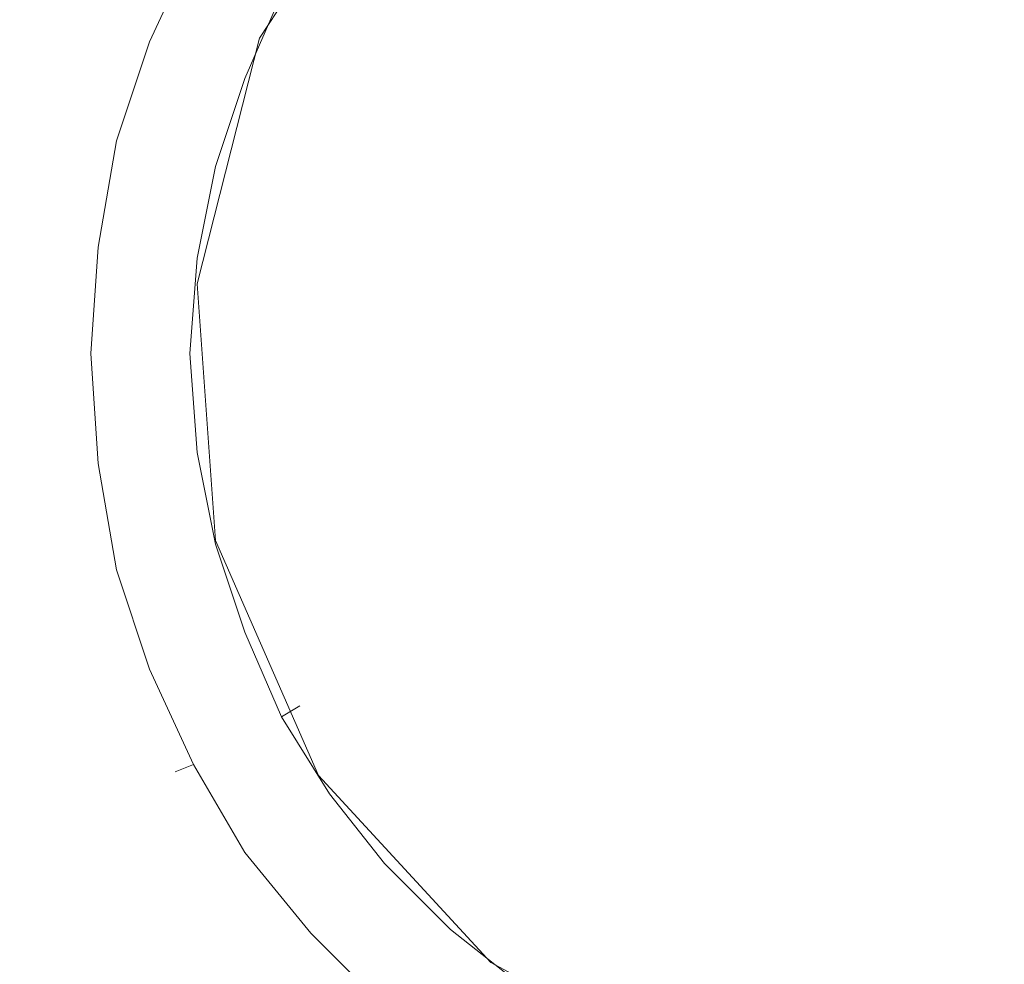
# Model space of a CAD drawing. Extents: x -800 to 800, y -350 to 350.
# Drawn here: x -602 to -575, y -16 to 10 of the extents above; entities that cross this region are included whole.
import ezdxf

# ---------------------------------------------------------------- set-up
doc = ezdxf.new("R2010")
doc.units = 0
doc.header["$LTSCALE"] = 500
doc.header["$MEASUREMENT"] = 0
doc.layers.add('CRS0', color=7, linetype='Continuous')
doc.layers.add('CRS1', color=7, linetype='Continuous')

msp = doc.modelspace()

# ---------------------------------------------------------------- linework, layer by layer
at = {"layer": 'CRS0', "lineweight": 0, "invisible_edges": 15}
for points in [[(-576, 54.2, -199.9), (-576, 0.2, -199.9), (-618.9, 0.2, -198.7), (-576, 54.2, -199.9)], [(-618.9, 0.2, -198.7), (-618.7, 54.2, -198.7), (-576, 54.2, -199.9), (-618.9, 0.2, -198.7)], [(-618.1, 0.2, -190.9), (-575.8, 0.2, -192.2), (-575.8, 54.2, -192.2), (-618.1, 0.2, -190.9)], [(-575.8, 54.2, -192.2), (-617.9, 54.2, -190.9), (-618.1, 0.2, -190.9), (-575.8, 54.2, -192.2)], [(-576, 54.2, -199.9), (-518.4, 54.2, -199.9), (-518.3, 0.2, -199.9), (-576, 54.2, -199.9)], [(-518.3, 0.2, -199.9), (-576, 0.2, -199.9), (-576, 54.2, -199.9), (-518.3, 0.2, -199.9)], [(-518.3, 0.2, -192.2), (-518.4, 54.2, -192.2), (-575.8, 54.2, -192.2), (-518.3, 0.2, -192.2)], [(-575.8, 54.2, -192.2), (-575.8, 0.2, -192.2), (-518.3, 0.2, -192.2), (-575.8, 54.2, -192.2)], [(-576, -53.9, -199.9), (-618.7, -53.9, -198.7), (-618.9, 0.2, -198.7), (-576, -53.9, -199.9)], [(-618.9, 0.2, -198.7), (-576, 0.2, -199.9), (-576, -53.9, -199.9), (-618.9, 0.2, -198.7)], [(-618.1, 0.2, -190.9), (-617.9, -53.9, -190.9), (-575.8, -53.9, -192.2), (-618.1, 0.2, -190.9)], [(-575.8, -53.9, -192.2), (-575.8, 0.2, -192.2), (-618.1, 0.2, -190.9), (-575.8, -53.9, -192.2)], [(-576, -53.9, -199.9), (-576, 0.2, -199.9), (-518.3, 0.2, -199.9), (-576, -53.9, -199.9)], [(-518.3, 0.2, -199.9), (-518.4, -53.9, -199.9), (-576, -53.9, -199.9), (-518.3, 0.2, -199.9)], [(-518.3, 0.2, -192.2), (-575.8, 0.2, -192.2), (-575.8, -53.9, -192.2), (-518.3, 0.2, -192.2)], [(-575.8, -53.9, -192.2), (-518.4, -53.9, -192.2), (-518.3, 0.2, -192.2), (-575.8, -53.9, -192.2)]]:
    msp.add_3dface(points, dxfattribs=at)
at = {"layer": 'CRS1', "lineweight": 0}
for points, invisible_edges in [([(-589.3, 13.2, -189.1), (-591.5, 15.2, -189.9), (-595.3, 9.4, -189.9), (-589.3, 13.2, -189.1)], 13), ([(-591.5, 15.2, -189.9), (-591.5, 15.2, -190.5), (-595.3, 9.4, -190.5), (-591.5, 15.2, -189.9)], 13), ([(-591.5, 15.2, -189.9), (-595.3, 9.4, -190.5), (-595.3, 9.4, -189.9), (-591.5, 15.2, -189.9)], 13), ([(-589.3, 13.2, -189.1), (-595.3, 9.4, -189.9), (-592.5, 8.2, -189.1), (-589.3, 13.2, -189.1)], 15), ([(-586.9, 10.9, -188.5), (-589.3, 13.2, -189.1), (-592.5, 8.2, -189.1), (-586.9, 10.9, -188.5)], 15), ([(-597.6, 12.2, -192.4), (-598.8, 9.5, -192.4), (-598.3, 9.3, -191.1), (-597.6, 12.2, -192.4)], 15), ([(-598.8, 9.5, -192.4), (-597.6, 12.2, -192.4), (-597.1, 11.9, -193.8), (-598.8, 9.5, -192.4)], 15), ([(-598.3, 9.3, -191.1), (-597.1, 11.9, -191.1), (-597.6, 12.2, -192.4), (-598.3, 9.3, -191.1)], 14), ([(-577.2, 8.4, -187.5), (-577.8, 12.1, -187.9), (-581.3, 10.8, -187.9), (-577.2, 8.4, -187.5)], 15), ([(-574.7, 8.4, -187.5), (-574.1, 12.1, -187.9), (-577.8, 12.1, -187.9), (-574.7, 8.4, -187.5)], 15), ([(-574.7, 8.4, -187.5), (-577.8, 12.1, -187.9), (-577.2, 8.4, -187.5), (-574.7, 8.4, -187.5)], 15), ([(-597.1, 11.9, -193.8), (-598.3, 9.3, -193.8), (-598.8, 9.5, -192.4), (-597.1, 11.9, -193.8)], 15), ([(-597.1, 11.9, -191.1), (-598.3, 9.3, -191.1), (-597, 8.8, -190.5), (-597.1, 11.9, -191.1)], 15), ([(-598.3, 9.3, -193.8), (-597.1, 11.9, -193.8), (-595.9, 11.3, -194.4), (-598.3, 9.3, -193.8)], 14), ([(-597, 8.8, -190.5), (-595.9, 11.3, -190.5), (-597.1, 11.9, -191.1), (-597, 8.8, -190.5)], 15), ([(-595.9, 11.3, -194.4), (-597, 8.8, -194.4), (-598.3, 9.3, -193.8), (-595.9, 11.3, -194.4)], 15), ([(-595.9, 11.3, -190.5), (-597, 8.8, -190.5), (-595.7, 8.3, -191.1), (-595.9, 11.3, -190.5)], 15), ([(-597, 8.8, -194.4), (-595.9, 11.3, -194.4), (-594.7, 10.6, -193.8), (-597, 8.8, -194.4)], 15), ([(-595.7, 8.3, -191.1), (-594.7, 10.6, -191.1), (-595.9, 11.3, -190.5), (-595.7, 8.3, -191.1)], 14), ([(-586.9, 10.9, -188.5), (-592.5, 8.2, -189.1), (-589.5, 6.9, -188.5), (-586.9, 10.9, -188.5)], 15), ([(-584.3, 8.6, -187.9), (-586.9, 10.9, -188.5), (-589.5, 6.9, -188.5), (-584.3, 8.6, -187.9)], 15), ([(-581.3, 10.8, -187.9), (-586.9, 10.9, -188.5), (-584.3, 8.6, -187.9), (-581.3, 10.8, -187.9)], 15), ([(-579.6, 7.6, -187.5), (-581.3, 10.8, -187.9), (-584.3, 8.6, -187.9), (-579.6, 7.6, -187.5)], 15), ([(-577.2, 8.4, -187.5), (-581.3, 10.8, -187.9), (-579.6, 7.6, -187.5), (-577.2, 8.4, -187.5)], 15), ([(-594.7, 10.6, -193.8), (-595.7, 8.3, -193.8), (-597, 8.8, -194.4), (-594.7, 10.6, -193.8)], 15), ([(-594.7, 10.6, -191.1), (-595.7, 8.3, -191.1), (-595.2, 8.1, -192.4), (-594.7, 10.6, -191.1)], 15), ([(-595.7, 8.3, -193.8), (-594.7, 10.6, -193.8), (-594.2, 10.3, -192.4), (-595.7, 8.3, -193.8)], 14), ([(-595.2, 8.1, -192.4), (-594.2, 10.3, -192.4), (-594.7, 10.6, -191.1), (-595.2, 8.1, -192.4)], 15), ([(-594.2, 10.3, -192.4), (-595.2, 8.1, -192.4), (-595.7, 8.3, -193.8), (-594.2, 10.3, -192.4)], 15), ([(-598.8, 9.5, -192.4), (-599.7, 6.7, -192.4), (-599.2, 6.6, -191.1), (-598.8, 9.5, -192.4)], 15), ([(-599.7, 6.7, -192.4), (-598.8, 9.5, -192.4), (-598.3, 9.3, -193.8), (-599.7, 6.7, -192.4)], 15), ([(-599.2, 6.6, -191.1), (-598.3, 9.3, -191.1), (-598.8, 9.5, -192.4), (-599.2, 6.6, -191.1)], 14), ([(-592.5, 8.2, -189.1), (-595.3, 9.4, -189.9), (-597, 2.7, -189.9), (-592.5, 8.2, -189.1)], 13), ([(-595.3, 9.4, -189.9), (-595.3, 9.4, -190.5), (-597, 2.7, -190.5), (-595.3, 9.4, -189.9)], 13), ([(-595.3, 9.4, -189.9), (-597, 2.7, -190.5), (-597, 2.7, -189.9), (-595.3, 9.4, -189.9)], 15), ([(-598.3, 9.3, -193.8), (-599.2, 6.6, -193.8), (-599.7, 6.7, -192.4), (-598.3, 9.3, -193.8)], 15), ([(-598.3, 9.3, -191.1), (-599.2, 6.6, -191.1), (-597.8, 6.3, -190.5), (-598.3, 9.3, -191.1)], 15), ([(-599.2, 6.6, -193.8), (-598.3, 9.3, -193.8), (-597, 8.8, -194.4), (-599.2, 6.6, -193.8)], 14), ([(-597.8, 6.3, -190.5), (-597, 8.8, -190.5), (-598.3, 9.3, -191.1), (-597.8, 6.3, -190.5)], 15), ([(-597, 8.8, -194.4), (-597.8, 6.3, -194.4), (-599.2, 6.6, -193.8), (-597, 8.8, -194.4)], 15), ([(-597, 8.8, -190.5), (-597.8, 6.3, -190.5), (-596.5, 5.9, -191.1), (-597, 8.8, -190.5)], 15), ([(-597.8, 6.3, -194.4), (-597, 8.8, -194.4), (-595.7, 8.3, -193.8), (-597.8, 6.3, -194.4)], 15), ([(-596.5, 5.9, -191.1), (-595.7, 8.3, -191.1), (-597, 8.8, -190.5), (-596.5, 5.9, -191.1)], 14), ([(-584.3, 8.6, -187.9), (-589.5, 6.9, -188.5), (-586.3, 5.4, -187.9), (-584.3, 8.6, -187.9)], 15), ([(-581.6, 6.1, -187.5), (-584.3, 8.6, -187.9), (-586.3, 5.4, -187.9), (-581.6, 6.1, -187.5)], 15), ([(-579.6, 7.6, -187.5), (-584.3, 8.6, -187.9), (-581.6, 6.1, -187.5), (-579.6, 7.6, -187.5)], 15), ([(-576.6, 4.7, -187.3), (-577.2, 8.4, -187.5), (-579.6, 7.6, -187.5), (-576.6, 4.7, -187.3)], 15), ([(-575.3, 4.7, -187.3), (-574.7, 8.4, -187.5), (-577.2, 8.4, -187.5), (-575.3, 4.7, -187.3)], 15), ([(-575.3, 4.7, -187.3), (-577.2, 8.4, -187.5), (-576.6, 4.7, -187.3), (-575.3, 4.7, -187.3)], 15), ([(-574.1, 4.3, -187.3), (-574.7, 8.4, -187.5), (-575.3, 4.7, -187.3), (-574.1, 4.3, -187.3)], 15), ([(-595.7, 8.3, -193.8), (-596.5, 5.9, -193.8), (-597.8, 6.3, -194.4), (-595.7, 8.3, -193.8)], 15), ([(-592.5, 8.2, -189.1), (-597, 2.7, -189.9), (-594, 2.4, -189.1), (-592.5, 8.2, -189.1)], 15), ([(-595.7, 8.3, -191.1), (-596.5, 5.9, -191.1), (-596, 5.8, -192.4), (-595.7, 8.3, -191.1)], 15), ([(-596.5, 5.9, -193.8), (-595.7, 8.3, -193.8), (-595.2, 8.1, -192.4), (-596.5, 5.9, -193.8)], 14), ([(-595.2, 8.1, -192.4), (-596, 5.8, -192.4), (-596.5, 5.9, -193.8), (-595.2, 8.1, -192.4)], 15), ([(-596, 5.8, -192.4), (-595.2, 8.1, -192.4), (-595.7, 8.3, -191.1), (-596, 5.8, -192.4)], 15), ([(-589.5, 6.9, -188.5), (-592.5, 8.2, -189.1), (-594, 2.4, -189.1), (-589.5, 6.9, -188.5)], 15), ([(-577.8, 4.3, -187.3), (-579.6, 7.6, -187.5), (-581.6, 6.1, -187.5), (-577.8, 4.3, -187.3)], 15), ([(-576.6, 4.7, -187.3), (-579.6, 7.6, -187.5), (-577.8, 4.3, -187.3), (-576.6, 4.7, -187.3)], 15), ([(-589.5, 6.9, -188.5), (-594, 2.4, -189.1), (-590.7, 2.1, -188.5), (-589.5, 6.9, -188.5)], 15), ([(-586.3, 5.4, -187.9), (-589.5, 6.9, -188.5), (-590.7, 2.1, -188.5), (-586.3, 5.4, -187.9)], 15), ([(-599.7, 6.7, -192.4), (-600.4, 3.8, -192.4), (-599.7, 3.7, -191.1), (-599.7, 6.7, -192.4)], 15), ([(-600.4, 3.8, -192.4), (-599.7, 6.7, -192.4), (-599.2, 6.6, -193.8), (-600.4, 3.8, -192.4)], 15), ([(-599.2, 6.6, -193.8), (-599.7, 3.7, -193.8), (-600.4, 3.8, -192.4), (-599.2, 6.6, -193.8)], 15), ([(-599.7, 3.7, -191.1), (-599.2, 6.6, -191.1), (-599.7, 6.7, -192.4), (-599.7, 3.7, -191.1)], 14), ([(-599.2, 6.6, -191.1), (-599.7, 3.7, -191.1), (-598.4, 3.6, -190.5), (-599.2, 6.6, -191.1)], 15), ([(-599.7, 3.7, -193.8), (-599.2, 6.6, -193.8), (-597.8, 6.3, -194.4), (-599.7, 3.7, -193.8)], 14), ([(-598.4, 3.6, -190.5), (-597.8, 6.3, -190.5), (-599.2, 6.6, -191.1), (-598.4, 3.6, -190.5)], 15), ([(-597.8, 6.3, -194.4), (-598.4, 3.6, -194.4), (-599.7, 3.7, -193.8), (-597.8, 6.3, -194.4)], 15), ([(-597.8, 6.3, -190.5), (-598.4, 3.6, -190.5), (-597, 3.4, -191.1), (-597.8, 6.3, -190.5)], 15), ([(-598.4, 3.6, -194.4), (-597.8, 6.3, -194.4), (-596.5, 5.9, -193.8), (-598.4, 3.6, -194.4)], 15), ([(-597, 3.4, -191.1), (-596.5, 5.9, -191.1), (-597.8, 6.3, -190.5), (-597, 3.4, -191.1)], 14), ([(-581.6, 6.1, -187.5), (-586.3, 5.4, -187.9), (-582.9, 4, -187.5), (-581.6, 6.1, -187.5)], 15), ([(-578.8, 3.5, -187.3), (-581.6, 6.1, -187.5), (-582.9, 4, -187.5), (-578.8, 3.5, -187.3)], 15), ([(-577.8, 4.3, -187.3), (-581.6, 6.1, -187.5), (-578.8, 3.5, -187.3), (-577.8, 4.3, -187.3)], 15), ([(-596.5, 5.9, -193.8), (-597, 3.4, -193.8), (-598.4, 3.6, -194.4), (-596.5, 5.9, -193.8)], 15), ([(-596.5, 5.9, -191.1), (-597, 3.4, -191.1), (-596.4, 3.3, -192.4), (-596.5, 5.9, -191.1)], 15), ([(-597, 3.4, -193.8), (-596.5, 5.9, -193.8), (-596, 5.8, -192.4), (-597, 3.4, -193.8)], 14), ([(-596, 5.8, -192.4), (-596.4, 3.3, -192.4), (-597, 3.4, -193.8), (-596, 5.8, -192.4)], 15), ([(-596.4, 3.3, -192.4), (-596, 5.8, -192.4), (-596.5, 5.9, -191.1), (-596.4, 3.3, -192.4)], 15), ([(-586.3, 5.4, -187.9), (-590.7, 2.1, -188.5), (-587.2, 1.8, -187.9), (-586.3, 5.4, -187.9)], 15), ([(-582.9, 4, -187.5), (-586.3, 5.4, -187.9), (-587.2, 1.8, -187.9), (-582.9, 4, -187.5)], 15), ([(-576, 0.9, -187.2), (-576.6, 4.7, -187.3), (-577.8, 4.3, -187.3), (-576, 0.9, -187.2)], 15), ([(-576, 0.9, -187.2), (-575.3, 4.7, -187.3), (-576.6, 4.7, -187.3), (-576, 0.9, -187.2)], 15), ([(-576, 0.9, -187.2), (-574.1, 4.3, -187.3), (-575.3, 4.7, -187.3), (-576, 0.9, -187.2)], 15), ([(-576, 0.9, -187.2), (-577.8, 4.3, -187.3), (-578.8, 3.5, -187.3), (-576, 0.9, -187.2)], 15), ([(-576, 0.9, -187.2), (-573, 3.5, -187.3), (-574.1, 4.3, -187.3), (-576, 0.9, -187.2)], 15), ([(-600.4, 3.8, -192.4), (-600.6, 0.8, -192.4), (-599.9, 0.8, -191.1), (-600.4, 3.8, -192.4)], 15), ([(-600.6, 0.8, -192.4), (-600.4, 3.8, -192.4), (-599.7, 3.7, -193.8), (-600.6, 0.8, -192.4)], 15), ([(-599.9, 0.8, -191.1), (-599.7, 3.7, -191.1), (-600.4, 3.8, -192.4), (-599.9, 0.8, -191.1)], 14), ([(-582.9, 4, -187.5), (-587.2, 1.8, -187.9), (-583.6, 1.5, -187.5), (-582.9, 4, -187.5)], 15), ([(-579.5, 2.5, -187.3), (-582.9, 4, -187.5), (-583.6, 1.5, -187.5), (-579.5, 2.5, -187.3)], 15), ([(-578.8, 3.5, -187.3), (-582.9, 4, -187.5), (-579.5, 2.5, -187.3), (-578.8, 3.5, -187.3)], 15), ([(-599.7, 3.7, -193.8), (-599.9, 0.8, -193.8), (-600.6, 0.8, -192.4), (-599.7, 3.7, -193.8)], 15), ([(-599.7, 3.7, -191.1), (-599.9, 0.8, -191.1), (-598.5, 0.8, -190.5), (-599.7, 3.7, -191.1)], 15), ([(-599.9, 0.8, -193.8), (-599.7, 3.7, -193.8), (-598.4, 3.6, -194.4), (-599.9, 0.8, -193.8)], 14), ([(-598.4, 3.6, -194.4), (-598.5, 0.8, -194.4), (-599.9, 0.8, -193.8), (-598.4, 3.6, -194.4)], 15), ([(-598.5, 0.8, -190.5), (-598.4, 3.6, -190.5), (-599.7, 3.7, -191.1), (-598.5, 0.8, -190.5)], 15), ([(-598.4, 3.6, -190.5), (-598.5, 0.8, -190.5), (-597.2, 0.8, -191.1), (-598.4, 3.6, -190.5)], 15), ([(-598.5, 0.8, -194.4), (-598.4, 3.6, -194.4), (-597, 3.4, -193.8), (-598.5, 0.8, -194.4)], 15), ([(-597.2, 0.8, -191.1), (-597, 3.4, -191.1), (-598.4, 3.6, -190.5), (-597.2, 0.8, -191.1)], 14), ([(-576, 0.9, -187.2), (-578.8, 3.5, -187.3), (-579.5, 2.5, -187.3), (-576, 0.9, -187.2)], 15), ([(-576, 0.9, -187.2), (-572.3, 2.5, -187.3), (-573, 3.5, -187.3), (-576, 0.9, -187.2)], 15), ([(-597, 3.4, -193.8), (-597.2, 0.8, -193.8), (-598.5, 0.8, -194.4), (-597, 3.4, -193.8)], 15), ([(-597, 3.4, -191.1), (-597.2, 0.8, -191.1), (-596.6, 0.8, -192.4), (-597, 3.4, -191.1)], 15), ([(-597.2, 0.8, -193.8), (-597, 3.4, -193.8), (-596.4, 3.3, -192.4), (-597.2, 0.8, -193.8)], 14), ([(-596.4, 3.3, -192.4), (-596.6, 0.8, -192.4), (-597.2, 0.8, -193.8), (-596.4, 3.3, -192.4)], 15), ([(-596.6, 0.8, -192.4), (-596.4, 3.3, -192.4), (-597, 3.4, -191.1), (-596.6, 0.8, -192.4)], 15), ([(-594, 2.4, -189.1), (-597, 2.7, -189.9), (-596.5, -4.3, -189.9), (-594, 2.4, -189.1)], 13), ([(-597, 2.7, -189.9), (-597, 2.7, -190.5), (-596.5, -4.3, -190.5), (-597, 2.7, -189.9)], 13), ([(-597, 2.7, -189.9), (-596.5, -4.3, -190.5), (-596.5, -4.3, -189.9), (-597, 2.7, -189.9)], 15), ([(-579.5, 2.5, -187.3), (-583.6, 1.5, -187.5), (-579.8, 1.2, -187.3), (-579.5, 2.5, -187.3)], 15), ([(-576, 0.9, -187.2), (-579.5, 2.5, -187.3), (-579.8, 1.2, -187.3), (-576, 0.9, -187.2)], 15), ([(-576, 0.9, -187.2), (-572, 1.2, -187.3), (-572.3, 2.5, -187.3), (-576, 0.9, -187.2)], 15), ([(-594, 2.4, -189.1), (-596.5, -4.3, -189.9), (-593.5, -3.5, -189.1), (-594, 2.4, -189.1)], 15), ([(-590.7, 2.1, -188.5), (-594, 2.4, -189.1), (-593.5, -3.5, -189.1), (-590.7, 2.1, -188.5)], 15), ([(-590.7, 2.1, -188.5), (-593.5, -3.5, -189.1), (-590.3, -2.7, -188.5), (-590.7, 2.1, -188.5)], 15), ([(-587.2, 1.8, -187.9), (-590.7, 2.1, -188.5), (-590.3, -2.7, -188.5), (-587.2, 1.8, -187.9)], 15), ([(-587.2, 1.8, -187.9), (-590.3, -2.7, -188.5), (-586.9, -1.9, -187.9), (-587.2, 1.8, -187.9)], 15), ([(-583.6, 1.5, -187.5), (-587.2, 1.8, -187.9), (-586.9, -1.9, -187.9), (-583.6, 1.5, -187.5)], 15), ([(-583.6, 1.5, -187.5), (-586.9, -1.9, -187.9), (-583.3, -1, -187.5), (-583.6, 1.5, -187.5)], 15), ([(-579.8, 1.2, -187.3), (-583.6, 1.5, -187.5), (-583.3, -1, -187.5), (-579.8, 1.2, -187.3)], 15), ([(-579.8, 1.2, -187.3), (-583.3, -1, -187.5), (-579.7, 0, -187.3), (-579.8, 1.2, -187.3)], 15), ([(-576, 0.9, -187.2), (-579.8, 1.2, -187.3), (-579.7, 0, -187.3), (-576, 0.9, -187.2)], 15), ([(-576, 0.9, -187.2), (-572.1, 0, -187.3), (-572, 1.2, -187.3), (-576, 0.9, -187.2)], 15), ([(-576, 0.9, -187.2), (-579.7, 0, -187.3), (-579.2, -1.2, -187.3), (-576, 0.9, -187.2)], 15), ([(-576, 0.9, -187.2), (-579.2, -1.2, -187.3), (-578.3, -2.1, -187.3), (-576, 0.9, -187.2)], 15), ([(-576, 0.9, -187.2), (-578.3, -2.1, -187.3), (-577.2, -2.7, -187.3), (-576, 0.9, -187.2)], 15), ([(-576, 0.9, -187.2), (-577.2, -2.7, -187.3), (-576, -2.9, -187.3), (-576, 0.9, -187.2)], 15), ([(-576, 0.9, -187.2), (-576, -2.9, -187.3), (-574.7, -2.7, -187.3), (-576, 0.9, -187.2)], 15), ([(-576, 0.9, -187.2), (-574.7, -2.7, -187.3), (-573.6, -2.1, -187.3), (-576, 0.9, -187.2)], 15), ([(-576, 0.9, -187.2), (-573.6, -2.1, -187.3), (-572.7, -1.2, -187.3), (-576, 0.9, -187.2)], 15), ([(-576, 0.9, -187.2), (-572.7, -1.2, -187.3), (-572.1, 0, -187.3), (-576, 0.9, -187.2)], 15), ([(-600.6, 0.8, -192.4), (-600.4, -2.3, -192.4), (-599.7, -2.2, -191.1), (-600.6, 0.8, -192.4)], 15), ([(-599.7, -2.2, -191.1), (-599.9, 0.8, -191.1), (-600.6, 0.8, -192.4), (-599.7, -2.2, -191.1)], 14), ([(-600.4, -2.3, -192.4), (-600.6, 0.8, -192.4), (-599.9, 0.8, -193.8), (-600.4, -2.3, -192.4)], 15), ([(-599.9, 0.8, -193.8), (-599.7, -2.2, -193.8), (-600.4, -2.3, -192.4), (-599.9, 0.8, -193.8)], 15), ([(-599.9, 0.8, -191.1), (-599.7, -2.2, -191.1), (-598.4, -2, -190.5), (-599.9, 0.8, -191.1)], 15), ([(-598.4, -2, -190.5), (-598.5, 0.8, -190.5), (-599.9, 0.8, -191.1), (-598.4, -2, -190.5)], 15), ([(-599.7, -2.2, -193.8), (-599.9, 0.8, -193.8), (-598.5, 0.8, -194.4), (-599.7, -2.2, -193.8)], 14), ([(-598.5, 0.8, -194.4), (-598.4, -2, -194.4), (-599.7, -2.2, -193.8), (-598.5, 0.8, -194.4)], 15), ([(-598.5, 0.8, -190.5), (-598.4, -2, -190.5), (-597, -1.9, -191.1), (-598.5, 0.8, -190.5)], 15), ([(-597, -1.9, -191.1), (-597.2, 0.8, -191.1), (-598.5, 0.8, -190.5), (-597, -1.9, -191.1)], 14), ([(-598.4, -2, -194.4), (-598.5, 0.8, -194.4), (-597.2, 0.8, -193.8), (-598.4, -2, -194.4)], 15), ([(-597.2, 0.8, -193.8), (-597, -1.9, -193.8), (-598.4, -2, -194.4), (-597.2, 0.8, -193.8)], 15), ([(-597.2, 0.8, -191.1), (-597, -1.9, -191.1), (-596.4, -1.8, -192.4), (-597.2, 0.8, -191.1)], 15), ([(-596.4, -1.8, -192.4), (-596.6, 0.8, -192.4), (-597.2, 0.8, -191.1), (-596.4, -1.8, -192.4)], 15), ([(-597, -1.9, -193.8), (-597.2, 0.8, -193.8), (-596.6, 0.8, -192.4), (-597, -1.9, -193.8)], 14), ([(-596.6, 0.8, -192.4), (-596.4, -1.8, -192.4), (-597, -1.9, -193.8), (-596.6, 0.8, -192.4)], 15), ([(-579.7, 0, -187.3), (-583.3, -1, -187.5), (-582.3, -3.3, -187.5), (-579.7, 0, -187.3)], 15), ([(-579.7, 0, -187.3), (-582.3, -3.3, -187.5), (-579.2, -1.2, -187.3), (-579.7, 0, -187.3)], 15), ([(-583.3, -1, -187.5), (-586.9, -1.9, -187.9), (-585.4, -5.3, -187.9), (-583.3, -1, -187.5)], 15), ([(-583.3, -1, -187.5), (-585.4, -5.3, -187.9), (-582.3, -3.3, -187.5), (-583.3, -1, -187.5)], 15), ([(-579.2, -1.2, -187.3), (-582.3, -3.3, -187.5), (-580.6, -5.1, -187.5), (-579.2, -1.2, -187.3)], 15), ([(-579.2, -1.2, -187.3), (-580.6, -5.1, -187.5), (-578.3, -2.1, -187.3), (-579.2, -1.2, -187.3)], 15), ([(-596, -4.2, -192.4), (-596.4, -1.8, -192.4), (-597, -1.9, -191.1), (-596, -4.2, -192.4)], 15), ([(-596.5, -4.4, -193.8), (-597, -1.9, -193.8), (-596.4, -1.8, -192.4), (-596.5, -4.4, -193.8)], 14), ([(-596.4, -1.8, -192.4), (-596, -4.2, -192.4), (-596.5, -4.4, -193.8), (-596.4, -1.8, -192.4)], 15), ([(-597.8, -4.7, -190.5), (-598.4, -2, -190.5), (-599.7, -2.2, -191.1), (-597.8, -4.7, -190.5)], 15), ([(-599.2, -5.1, -193.8), (-599.7, -2.2, -193.8), (-598.4, -2, -194.4), (-599.2, -5.1, -193.8)], 14), ([(-598.4, -2, -194.4), (-597.8, -4.7, -194.4), (-599.2, -5.1, -193.8), (-598.4, -2, -194.4)], 15), ([(-596.5, -4.4, -191.1), (-597, -1.9, -191.1), (-598.4, -2, -190.5), (-596.5, -4.4, -191.1)], 14), ([(-597.8, -4.7, -194.4), (-598.4, -2, -194.4), (-597, -1.9, -193.8), (-597.8, -4.7, -194.4)], 15), ([(-598.4, -2, -190.5), (-597.8, -4.7, -190.5), (-596.5, -4.4, -191.1), (-598.4, -2, -190.5)], 15), ([(-597, -1.9, -193.8), (-596.5, -4.4, -193.8), (-597.8, -4.7, -194.4), (-597, -1.9, -193.8)], 15), ([(-597, -1.9, -191.1), (-596.5, -4.4, -191.1), (-596, -4.2, -192.4), (-597, -1.9, -191.1)], 15), ([(-586.9, -1.9, -187.9), (-590.3, -2.7, -188.5), (-588.4, -7.2, -188.5), (-586.9, -1.9, -187.9)], 15), ([(-586.9, -1.9, -187.9), (-588.4, -7.2, -188.5), (-585.4, -5.3, -187.9), (-586.9, -1.9, -187.9)], 15), ([(-578.3, -2.1, -187.3), (-580.6, -5.1, -187.5), (-578.4, -6.3, -187.5), (-578.3, -2.1, -187.3)], 15), ([(-578.3, -2.1, -187.3), (-578.4, -6.3, -187.5), (-577.2, -2.7, -187.3), (-578.3, -2.1, -187.3)], 15), ([(-599.2, -5.1, -191.1), (-599.7, -2.2, -191.1), (-600.4, -2.3, -192.4), (-599.2, -5.1, -191.1)], 14), ([(-599.7, -5.2, -192.4), (-600.4, -2.3, -192.4), (-599.7, -2.2, -193.8), (-599.7, -5.2, -192.4)], 15), ([(-600.4, -2.3, -192.4), (-599.7, -5.2, -192.4), (-599.2, -5.1, -191.1), (-600.4, -2.3, -192.4)], 15), ([(-599.7, -2.2, -191.1), (-599.2, -5.1, -191.1), (-597.8, -4.7, -190.5), (-599.7, -2.2, -191.1)], 15), ([(-599.7, -2.2, -193.8), (-599.2, -5.1, -193.8), (-599.7, -5.2, -192.4), (-599.7, -2.2, -193.8)], 15), ([(-590.3, -2.7, -188.5), (-593.5, -3.5, -189.1), (-591.1, -9, -189.1), (-590.3, -2.7, -188.5)], 15), ([(-590.3, -2.7, -188.5), (-591.1, -9, -189.1), (-588.4, -7.2, -188.5), (-590.3, -2.7, -188.5)], 15), ([(-577.2, -2.7, -187.3), (-578.4, -6.3, -187.5), (-576, -6.7, -187.5), (-577.2, -2.7, -187.3)], 15), ([(-577.2, -2.7, -187.3), (-576, -6.7, -187.5), (-576, -2.9, -187.3), (-577.2, -2.7, -187.3)], 15), ([(-576, -2.9, -187.3), (-573.5, -6.3, -187.5), (-574.7, -2.7, -187.3), (-576, -2.9, -187.3)], 15), ([(-576, -2.9, -187.3), (-576, -6.7, -187.5), (-573.5, -6.3, -187.5), (-576, -2.9, -187.3)], 15), ([(-582.3, -3.3, -187.5), (-585.4, -5.3, -187.9), (-582.9, -8, -187.9), (-582.3, -3.3, -187.5)], 15), ([(-582.3, -3.3, -187.5), (-582.9, -8, -187.9), (-580.6, -5.1, -187.5), (-582.3, -3.3, -187.5)], 15), ([(-593.5, -3.5, -189.1), (-596.5, -4.3, -189.9), (-593.7, -10.7, -189.9), (-593.5, -3.5, -189.1)], 13), ([(-593.5, -3.5, -189.1), (-593.7, -10.7, -189.9), (-591.1, -9, -189.1), (-593.5, -3.5, -189.1)], 15), ([(-595.2, -6.6, -192.4), (-596, -4.2, -192.4), (-596.5, -4.4, -191.1), (-595.2, -6.6, -192.4)], 15), ([(-595.7, -6.8, -193.8), (-596.5, -4.4, -193.8), (-596, -4.2, -192.4), (-595.7, -6.8, -193.8)], 14), ([(-596, -4.2, -192.4), (-595.2, -6.6, -192.4), (-595.7, -6.8, -193.8), (-596, -4.2, -192.4)], 15), ([(-595.7, -6.8, -191.1), (-596.5, -4.4, -191.1), (-597.8, -4.7, -190.5), (-595.7, -6.8, -191.1)], 14), ([(-597, -7.3, -194.4), (-597.8, -4.7, -194.4), (-596.5, -4.4, -193.8), (-597, -7.3, -194.4)], 15), ([(-596.5, -4.4, -193.8), (-595.7, -6.8, -193.8), (-597, -7.3, -194.4), (-596.5, -4.4, -193.8)], 15), ([(-596.5, -4.3, -189.9), (-596.5, -4.3, -190.5), (-593.7, -10.7, -190.5), (-596.5, -4.3, -189.9)], 13), ([(-596.5, -4.3, -189.9), (-593.7, -10.7, -190.5), (-593.7, -10.7, -189.9), (-596.5, -4.3, -189.9)], 13), ([(-596.5, -4.4, -191.1), (-595.7, -6.8, -191.1), (-595.2, -6.6, -192.4), (-596.5, -4.4, -191.1)], 15), ([(-597, -7.3, -190.5), (-597.8, -4.7, -190.5), (-599.2, -5.1, -191.1), (-597, -7.3, -190.5)], 15), ([(-598.3, -7.8, -193.8), (-599.2, -5.1, -193.8), (-597.8, -4.7, -194.4), (-598.3, -7.8, -193.8)], 14), ([(-597.8, -4.7, -194.4), (-597, -7.3, -194.4), (-598.3, -7.8, -193.8), (-597.8, -4.7, -194.4)], 15), ([(-597.8, -4.7, -190.5), (-597, -7.3, -190.5), (-595.7, -6.8, -191.1), (-597.8, -4.7, -190.5)], 15), ([(-598.3, -7.8, -191.1), (-599.2, -5.1, -191.1), (-599.7, -5.2, -192.4), (-598.3, -7.8, -191.1)], 14), ([(-598.8, -8, -192.4), (-599.7, -5.2, -192.4), (-599.2, -5.1, -193.8), (-598.8, -8, -192.4)], 15), ([(-599.7, -5.2, -192.4), (-598.8, -8, -192.4), (-598.3, -7.8, -191.1), (-599.7, -5.2, -192.4)], 15), ([(-599.2, -5.1, -191.1), (-598.3, -7.8, -191.1), (-597, -7.3, -190.5), (-599.2, -5.1, -191.1)], 15), ([(-599.2, -5.1, -193.8), (-598.3, -7.8, -193.8), (-598.8, -8, -192.4), (-599.2, -5.1, -193.8)], 15), ([(-585.4, -5.3, -187.9), (-588.4, -7.2, -188.5), (-585.1, -10.8, -188.5), (-585.4, -5.3, -187.9)], 15), ([(-585.4, -5.3, -187.9), (-585.1, -10.8, -188.5), (-582.9, -8, -187.9), (-585.4, -5.3, -187.9)], 15), ([(-580.6, -5.1, -187.5), (-582.9, -8, -187.9), (-579.6, -9.8, -187.9), (-580.6, -5.1, -187.5)], 15), ([(-580.6, -5.1, -187.5), (-579.6, -9.8, -187.9), (-578.4, -6.3, -187.5), (-580.6, -5.1, -187.5)], 15), ([(-578.4, -6.3, -187.5), (-579.6, -9.8, -187.9), (-576, -10.4, -187.9), (-578.4, -6.3, -187.5)], 15), ([(-578.4, -6.3, -187.5), (-576, -10.4, -187.9), (-576, -6.7, -187.5), (-578.4, -6.3, -187.5)], 15), ([(-576, -6.7, -187.5), (-572.2, -9.8, -187.9), (-573.5, -6.3, -187.5), (-576, -6.7, -187.5)], 15), ([(-594.2, -8.8, -192.4), (-595.2, -6.6, -192.4), (-595.7, -6.8, -191.1), (-594.2, -8.8, -192.4)], 15), ([(-594.7, -9.1, -193.8), (-595.7, -6.8, -193.8), (-595.2, -6.6, -192.4), (-594.7, -9.1, -193.8)], 14), ([(-595.2, -6.6, -192.4), (-594.2, -8.8, -192.4), (-594.7, -9.1, -193.8), (-595.2, -6.6, -192.4)], 13), ([(-576, -6.7, -187.5), (-576, -10.4, -187.9), (-572.2, -9.8, -187.9), (-576, -6.7, -187.5)], 15), ([(-594.7, -9.1, -191.1), (-595.7, -6.8, -191.1), (-597, -7.3, -190.5), (-594.7, -9.1, -191.1)], 14), ([(-595.9, -9.7, -194.4), (-597, -7.3, -194.4), (-595.7, -6.8, -193.8), (-595.9, -9.7, -194.4)], 15), ([(-595.7, -6.8, -193.8), (-594.7, -9.1, -193.8), (-595.9, -9.7, -194.4), (-595.7, -6.8, -193.8)], 15), ([(-595.7, -6.8, -191.1), (-594.7, -9.1, -191.1), (-594.2, -8.8, -192.4), (-595.7, -6.8, -191.1)], 13), ([(-588.4, -7.2, -188.5), (-591.1, -9, -189.1), (-587.1, -13.4, -189.1), (-588.4, -7.2, -188.5)], 15), ([(-588.4, -7.2, -188.5), (-587.1, -13.4, -189.1), (-585.1, -10.8, -188.5), (-588.4, -7.2, -188.5)], 15), ([(-595.9, -9.7, -190.5), (-597, -7.3, -190.5), (-598.3, -7.8, -191.1), (-595.9, -9.7, -190.5)], 15), ([(-597.1, -10.4, -193.8), (-598.3, -7.8, -193.8), (-597, -7.3, -194.4), (-597.1, -10.4, -193.8)], 14), ([(-597, -7.3, -194.4), (-595.9, -9.7, -194.4), (-597.1, -10.4, -193.8), (-597, -7.3, -194.4)], 15), ([(-597, -7.3, -190.5), (-595.9, -9.7, -190.5), (-594.7, -9.1, -191.1), (-597, -7.3, -190.5)], 15), ([(-597.1, -10.4, -191.1), (-598.3, -7.8, -191.1), (-598.8, -8, -192.4), (-597.1, -10.4, -191.1)], 14), ([(-597.6, -10.6, -192.4), (-598.8, -8, -192.4), (-598.3, -7.8, -193.8), (-597.6, -10.6, -192.4)], 15), ([(-598.8, -8, -192.4), (-597.6, -10.6, -192.4), (-597.1, -10.4, -191.1), (-598.8, -8, -192.4)], 13), ([(-598.3, -7.8, -191.1), (-597.1, -10.4, -191.1), (-595.9, -9.7, -190.5), (-598.3, -7.8, -191.1)], 15), ([(-598.3, -7.8, -193.8), (-597.1, -10.4, -193.8), (-597.6, -10.6, -192.4), (-598.3, -7.8, -193.8)], 13), ([(-582.9, -8, -187.9), (-585.1, -10.8, -188.5), (-580.8, -13.1, -188.5), (-582.9, -8, -187.9)], 15), ([(-582.9, -8, -187.9), (-580.8, -13.1, -188.5), (-579.6, -9.8, -187.9), (-582.9, -8, -187.9)], 15), ([(-592.9, -10.9, -192.4), (-594.2, -8.8, -192.4), (-594.7, -9.1, -191.1), (-592.9, -10.9, -192.4)], 15), ([(-593.4, -11.2, -193.8), (-594.7, -9.1, -193.8), (-594.2, -8.8, -192.4), (-593.4, -11.2, -193.8)], 14), ([(-594.2, -8.8, -192.4), (-592.9, -10.9, -192.4), (-593.4, -11.2, -193.8), (-594.2, -8.8, -192.4)], 15), ([(-593.4, -11.2, -191.1), (-594.7, -9.1, -191.1), (-595.9, -9.7, -190.5), (-593.4, -11.2, -191.1)], 14), ([(-594.5, -12, -194.4), (-595.9, -9.7, -194.4), (-594.7, -9.1, -193.8), (-594.5, -12, -194.4)], 15), ([(-594.7, -9.1, -191.1), (-593.4, -11.2, -191.1), (-592.9, -10.9, -192.4), (-594.7, -9.1, -191.1)], 15), ([(-594.7, -9.1, -193.8), (-593.4, -11.2, -193.8), (-594.5, -12, -194.4), (-594.7, -9.1, -193.8)], 15), ([(-591.1, -9, -189.1), (-593.7, -10.7, -189.9), (-589, -15.8, -189.9), (-591.1, -9, -189.1)], 13), ([(-591.1, -9, -189.1), (-589, -15.8, -189.9), (-587.1, -13.4, -189.1), (-591.1, -9, -189.1)], 15), ([(-594.5, -12, -190.5), (-595.9, -9.7, -190.5), (-597.1, -10.4, -191.1), (-594.5, -12, -190.5)], 15), ([(-595.7, -12.8, -193.8), (-597.1, -10.4, -193.8), (-595.9, -9.7, -194.4), (-595.7, -12.8, -193.8)], 14), ([(-595.9, -9.7, -190.5), (-594.5, -12, -190.5), (-593.4, -11.2, -191.1), (-595.9, -9.7, -190.5)], 15), ([(-595.9, -9.7, -194.4), (-594.5, -12, -194.4), (-595.7, -12.8, -193.8), (-595.9, -9.7, -194.4)], 15), ([(-579.6, -9.8, -187.9), (-580.8, -13.1, -188.5), (-576, -13.9, -188.5), (-579.6, -9.8, -187.9)], 15), ([(-579.6, -9.8, -187.9), (-576, -13.9, -188.5), (-576, -10.4, -187.9), (-579.6, -9.8, -187.9)], 15), ([(-576, -10.4, -187.9), (-571.1, -13.1, -188.5), (-572.2, -9.8, -187.9), (-576, -10.4, -187.9)], 15), ([(-595.7, -12.8, -191.1), (-597.1, -10.4, -191.1), (-597.6, -10.6, -192.4), (-595.7, -12.8, -191.1)], 14), ([(-596.1, -13.1, -192.4), (-597.6, -10.6, -192.4), (-597.1, -10.4, -193.8), (-596.1, -13.1, -192.4)], 15), ([(-597.1, -10.4, -191.1), (-595.7, -12.8, -191.1), (-594.5, -12, -190.5), (-597.1, -10.4, -191.1)], 15), ([(-597.1, -10.4, -193.8), (-595.7, -12.8, -193.8), (-596.1, -13.1, -192.4), (-597.1, -10.4, -193.8)], 15), ([(-576, -10.4, -187.9), (-576, -13.9, -188.5), (-571.1, -13.1, -188.5), (-576, -10.4, -187.9)], 15), ([(-597.6, -10.6, -192.4), (-596.1, -13.1, -192.4), (-595.7, -12.8, -191.1), (-597.6, -10.6, -192.4)], 15), ([(-593.7, -10.7, -189.9), (-593.7, -10.7, -190.5), (-589, -15.8, -190.5), (-593.7, -10.7, -189.9)], 13), ([(-593.7, -10.7, -189.9), (-589, -15.8, -190.5), (-589, -15.8, -189.9), (-593.7, -10.7, -189.9)], 15), ([(-591.4, -12.8, -192.4), (-592.9, -10.9, -192.4), (-593.4, -11.2, -191.1), (-591.4, -12.8, -192.4)], 15), ([(-591.9, -13.1, -193.8), (-593.4, -11.2, -193.8), (-592.9, -10.9, -192.4), (-591.9, -13.1, -193.8)], 14), ([(-592.9, -10.9, -192.4), (-591.4, -12.8, -192.4), (-591.9, -13.1, -193.8), (-592.9, -10.9, -192.4)], 15), ([(-585.1, -10.8, -188.5), (-587.1, -13.4, -189.1), (-581.8, -16.2, -189.1), (-585.1, -10.8, -188.5)], 15), ([(-585.1, -10.8, -188.5), (-581.8, -16.2, -189.1), (-580.8, -13.1, -188.5), (-585.1, -10.8, -188.5)], 15), ([(-591.9, -13.1, -191.1), (-593.4, -11.2, -191.1), (-594.5, -12, -190.5), (-591.9, -13.1, -191.1)], 14), ([(-592.9, -14.1, -194.4), (-594.5, -12, -194.4), (-593.4, -11.2, -193.8), (-592.9, -14.1, -194.4)], 15), ([(-593.4, -11.2, -191.1), (-591.9, -13.1, -191.1), (-591.4, -12.8, -192.4), (-593.4, -11.2, -191.1)], 15), ([(-593.4, -11.2, -193.8), (-591.9, -13.1, -193.8), (-592.9, -14.1, -194.4), (-593.4, -11.2, -193.8)], 15), ([(-592.9, -14.1, -190.5), (-594.5, -12, -190.5), (-595.7, -12.8, -191.1), (-592.9, -14.1, -190.5)], 15), ([(-593.9, -15, -193.8), (-595.7, -12.8, -193.8), (-594.5, -12, -194.4), (-593.9, -15, -193.8)], 14), ([(-594.5, -12, -190.5), (-592.9, -14.1, -190.5), (-591.9, -13.1, -191.1), (-594.5, -12, -190.5)], 15), ([(-594.5, -12, -194.4), (-592.9, -14.1, -194.4), (-593.9, -15, -193.8), (-594.5, -12, -194.4)], 15), ([(-593.9, -15, -191.1), (-595.7, -12.8, -191.1), (-596.1, -13.1, -192.4), (-593.9, -15, -191.1)], 14), ([(-594.4, -15.4, -192.4), (-596.1, -13.1, -192.4), (-595.7, -12.8, -193.8), (-594.4, -15.4, -192.4)], 15), ([(-595.7, -12.8, -191.1), (-593.9, -15, -191.1), (-592.9, -14.1, -190.5), (-595.7, -12.8, -191.1)], 15), ([(-595.7, -12.8, -193.8), (-593.9, -15, -193.8), (-594.4, -15.4, -192.4), (-595.7, -12.8, -193.8)], 15), ([(-589.7, -14.5, -192.4), (-591.4, -12.8, -192.4), (-591.9, -13.1, -191.1), (-589.7, -14.5, -192.4)], 15), ([(-590.1, -14.9, -193.8), (-591.9, -13.1, -193.8), (-591.4, -12.8, -192.4), (-590.1, -14.9, -193.8)], 14), ([(-591.4, -12.8, -192.4), (-589.7, -14.5, -192.4), (-590.1, -14.9, -193.8), (-591.4, -12.8, -192.4)], 15), ([(-596.1, -13.1, -192.4), (-594.4, -15.4, -192.4), (-593.9, -15, -191.1), (-596.1, -13.1, -192.4)], 15), ([(-590.1, -14.9, -191.1), (-591.9, -13.1, -191.1), (-592.9, -14.1, -190.5), (-590.1, -14.9, -191.1)], 14), ([(-591, -15.9, -194.4), (-592.9, -14.1, -194.4), (-591.9, -13.1, -193.8), (-591, -15.9, -194.4)], 15), ([(-591.9, -13.1, -191.1), (-590.1, -14.9, -191.1), (-589.7, -14.5, -192.4), (-591.9, -13.1, -191.1)], 15), ([(-591.9, -13.1, -193.8), (-590.1, -14.9, -193.8), (-591, -15.9, -194.4), (-591.9, -13.1, -193.8)], 15), ([(-580.8, -13.1, -188.5), (-581.8, -16.2, -189.1), (-576, -17.2, -189.1), (-580.8, -13.1, -188.5)], 15), ([(-580.8, -13.1, -188.5), (-576, -17.2, -189.1), (-576, -13.9, -188.5), (-580.8, -13.1, -188.5)], 15), ([(-576, -13.9, -188.5), (-570, -16.2, -189.1), (-571.1, -13.1, -188.5), (-576, -13.9, -188.5)], 15), ([(-587.1, -13.4, -189.1), (-589, -15.8, -189.9), (-582.8, -19.1, -189.9), (-587.1, -13.4, -189.1)], 13), ([(-587.1, -13.4, -189.1), (-582.8, -19.1, -189.9), (-581.8, -16.2, -189.1), (-587.1, -13.4, -189.1)], 15), ([(-576, -13.9, -188.5), (-576, -17.2, -189.1), (-570, -16.2, -189.1), (-576, -13.9, -188.5)], 15), ([(-591, -15.9, -190.5), (-592.9, -14.1, -190.5), (-593.9, -15, -191.1), (-591, -15.9, -190.5)], 15), ([(-591.9, -17, -193.8), (-593.9, -15, -193.8), (-592.9, -14.1, -194.4), (-591.9, -17, -193.8)], 14), ([(-592.9, -14.1, -190.5), (-591, -15.9, -190.5), (-590.1, -14.9, -191.1), (-592.9, -14.1, -190.5)], 15), ([(-592.9, -14.1, -194.4), (-591, -15.9, -194.4), (-591.9, -17, -193.8), (-592.9, -14.1, -194.4)], 15), ([(-587.8, -16, -192.4), (-589.7, -14.5, -192.4), (-590.1, -14.9, -191.1), (-587.8, -16, -192.4)], 15), ([(-588.2, -16.4, -193.8), (-590.1, -14.9, -193.8), (-589.7, -14.5, -192.4), (-588.2, -16.4, -193.8)], 14), ([(-589.7, -14.5, -192.4), (-587.8, -16, -192.4), (-588.2, -16.4, -193.8), (-589.7, -14.5, -192.4)], 15), ([(-591.9, -17, -191.1), (-593.9, -15, -191.1), (-594.4, -15.4, -192.4), (-591.9, -17, -191.1)], 14), ([(-592.3, -17.4, -192.4), (-594.4, -15.4, -192.4), (-593.9, -15, -193.8), (-592.3, -17.4, -192.4)], 15), ([(-593.9, -15, -191.1), (-591.9, -17, -191.1), (-591, -15.9, -190.5), (-593.9, -15, -191.1)], 15), ([(-593.9, -15, -193.8), (-591.9, -17, -193.8), (-592.3, -17.4, -192.4), (-593.9, -15, -193.8)], 15), ([(-588.2, -16.4, -191.1), (-590.1, -14.9, -191.1), (-591, -15.9, -190.5), (-588.2, -16.4, -191.1)], 14), ([(-589, -17.6, -194.4), (-591, -15.9, -194.4), (-590.1, -14.9, -193.8), (-589, -17.6, -194.4)], 15), ([(-590.1, -14.9, -191.1), (-588.2, -16.4, -191.1), (-587.8, -16, -192.4), (-590.1, -14.9, -191.1)], 15), ([(-590.1, -14.9, -193.8), (-588.2, -16.4, -193.8), (-589, -17.6, -194.4), (-590.1, -14.9, -193.8)], 15), ([(-594.4, -15.4, -192.4), (-592.3, -17.4, -192.4), (-591.9, -17, -191.1), (-594.4, -15.4, -192.4)], 15), ([(-589, -15.8, -189.9), (-589, -15.8, -190.5), (-582.8, -19.1, -190.5), (-589, -15.8, -189.9)], 13), ([(-589, -15.8, -189.9), (-582.8, -19.1, -190.5), (-582.8, -19.1, -189.9), (-589, -15.8, -189.9)], 15)]:
    msp.add_3dface(points, dxfattribs=dict(at, invisible_edges=invisible_edges))

doc.saveas('drawing.dxf')
